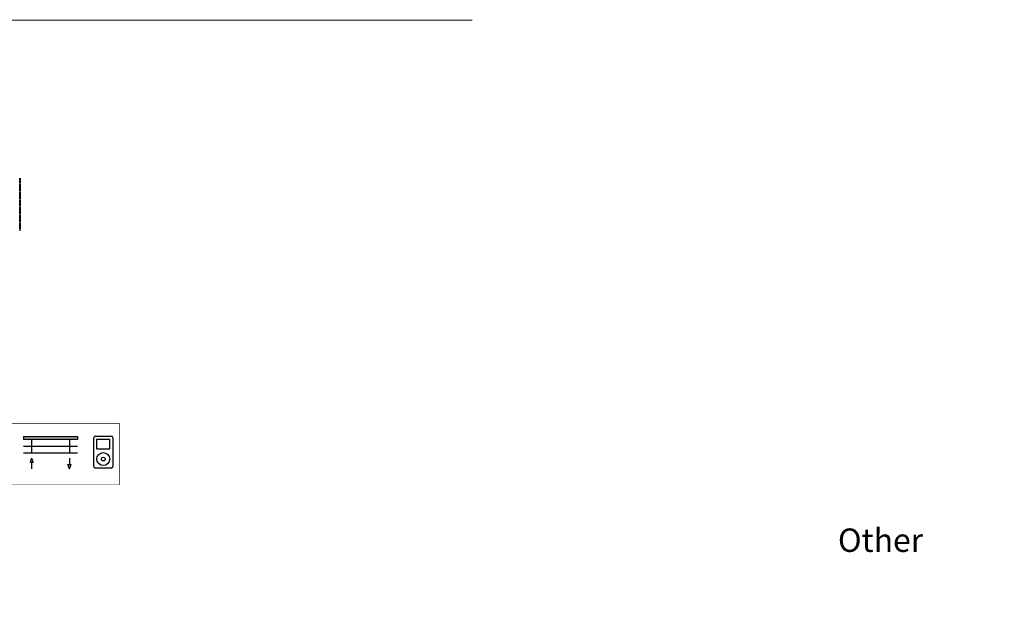
# Model space of a CAD drawing. Units: millimetres. Extents: x 1157 to 571752, y 13156 to 23040.
# Drawn here: x 50948 to 58654, y 13156 to 17688 of the extents above; entities that cross this region are included whole.
import ezdxf

# ---------------------------------------------------------------- set-up
doc = ezdxf.new("R2010")
doc.units = ezdxf.units.MM
doc.linetypes.add('ACAD_ISO02W100', pattern=[15, 12, -3])
doc.layers.add('AIRZONE CABLE', color=7, linetype='Continuous')
doc.layers.add('Cable RN', color=7, linetype='ACAD_ISO02W100', lineweight=0)
doc.layers.add('Contorno', color=252, linetype='Continuous', lineweight=40)
doc.styles.get("Standard").update_dxf_attribs({"font": 'arial.ttf'})

# ---------------------------------------------------------------- blocks, each defined once
blk = doc.blocks.new('PersianaMotorizada')
for points in [[(-0.25, 0.15), (-0.25, 0.1214), (0.25, 0.1214), (0.25, 0.15)], [(-0.16, -0.0045), (-0.16, 0), (-0.19, 0), (-0.19, -0.0045)], [(0.19, -0.0045), (0.19, 0), (0.16, 0), (0.16, -0.0045)]]:
    blk.add_hatch(color=256).paths.add_polyline_path(points)
h = blk.add_hatch(color=256)
h.paths.add_polyline_path([(-0.175, -0.0495), (-0.1904, -0.0918), (-0.1596, -0.0918)])
h.paths.add_polyline_path([(0.1904, -0.1077), (0.1596, -0.1077), (0.175, -0.15)])
for p, q in [((-0.25, 0.15), (0.25, 0.15)), ((-0.25, 0.15), (-0.25, 0.1214)), ((0.25, 0.1214), (-0.25, 0.1214)), ((-0.175, 0.1214), (-0.175, 0)), ((0.175, 0.1214), (0.175, 0)), ((0.25, 0.15), (0.25, 0.1214)), ((-0.25, 0.06), (0.25, 0.06)), ((-0.25, 0), (0.25, 0)), ((-0.19, 0), (-0.16, 0)), ((-0.19, -0.0045), (-0.19, 0)), ((-0.16, 0), (-0.16, -0.0045)), ((0.16, 0), (0.19, 0)), ((0.16, -0.0045), (0.16, 0)), ((0.19, 0), (0.19, -0.0045)), ((-0.175, -0.0495), (-0.1904, -0.0918)), ((-0.16, -0.0045), (-0.19, -0.0045)), ((-0.175, -0.0495), (-0.1596, -0.0918)), ((0.19, -0.0045), (0.16, -0.0045)), ((0.175, -0.0495), (0.175, -0.1077)), ((-0.1596, -0.0918), (-0.1904, -0.0918)), ((-0.175, -0.0918), (-0.175, -0.15)), ((0.175, -0.15), (0.1596, -0.1077)), ((0.1596, -0.1077), (0.1904, -0.1077)), ((0.175, -0.15), (0.1904, -0.1077))]:
    blk.add_line(p, q)
blk = doc.blocks.new('TomaEntradaAudio')
for p, q in [((-0.0892, -0.1325), (-0.0892, 0.1325)), ((-0.0732, 0.1485), (0.0732, 0.1485)), ((-0.0584, 0.1217), (0.0584, 0.1217)), ((-0.0584, 0.0261), (-0.0584, 0.1217)), ((0.0584, 0.1217), (0.0584, 0.0261)), ((0.0892, 0.1325), (0.0892, -0.1325)), ((0.0584, 0.0261), (-0.0584, 0.0261)), ((0.0732, -0.1485), (-0.0732, -0.1485))]:
    blk.add_line(p, q)
for radius in [0.0601, 0.0174]:
    blk.add_circle((0, -0.0644), radius)
for centre, start, end in [((-0.0732, 0.1325), 90, 180), ((0.0732, 0.1325), 0, 90), ((-0.0732, -0.1325), 180, 270), ((0.0732, -0.1325), 270, 360)]:
    blk.add_arc(centre, 0.016, start, end)

msp = doc.modelspace()

# ---------------------------------------------------------------- linework, layer by layer
at = {"layer": 'AIRZONE CABLE', "color": 7, "linetype": 'ByBlock', "lineweight": -2, "const_width": 8.43}
msp.add_lwpolyline([(39334.7, 17683.9), (54491.5, 17683.9)], dxfattribs=at)
msp.add_lwpolyline([(39334.7, 17683.9), (54491.5, 17683.9)], dxfattribs=at)
at = {"layer": 'Cable RN', "color": 7, "const_width": 4.22, "elevation": 3851.4}
for points in [[(50501.6, 14527.6), (51730.7, 14527.2)], [(51730.6, 14045.2), (51730.7, 14527.3)], [(50501.5, 14045.6), (51730.6, 14045.2)]]:
    msp.add_lwpolyline(points, dxfattribs=at)
at = {"layer": 'Contorno', "linetype": 'ACAD_ISO02W100'}
msp.add_line((50947.8, 16445.9), (50947.8, 16036), dxfattribs=at)

# ---------------------------------------------------------------- block references
at = {"xscale": 844.8810963496559, "yscale": 844.8810963496559, "zscale": 844.8810963496559}
for name, p in [('PersianaMotorizada', (51189.4, 14296.4, 1255.6)), ('TomaEntradaAudio', (51602.2, 14301.2, 1255.6))]:
    msp.add_blockref(name, p, dxfattribs=at)

# ---------------------------------------------------------------- texts
at = {"attachment_point": 1}
for s, width, gutter_width, heights, insert, char_height in [('\\pi3781.84266;{\\fArial|b1|i0|c0|p34;Modbus integration}', 9478.692, 110.6, [420.9], (3719.8, 17476, -434.1), 150), ('\\pi3310.35562;{\\fArial|b1|i0|c0|p34;Modbus / BACnet integration}', 9478.692, 110.6, [420.9], (41964, 17476, -434.1), 150), ('\\pi78.78853;Other Airzone systems \\P\\pi324.86662;with KNX gateway\\P\\pi307.75792;(AZXKNXGTWAY)', 2722.134, 298.7, [883.7], (21899.8, 17380.1, -1172.6), 183.076), ('\\pi78.78853;Other Airzone systems', 2722.134, 298.7, [692.1], (42927.3, 13703, -1172.6), 183.076)]:
    msp.add_mtext_dynamic_manual_height_columns(s, width=width, gutter_width=gutter_width, heights=heights, dxfattribs=dict(at, insert=insert, char_height=char_height))

doc.saveas('drawing.dxf')
